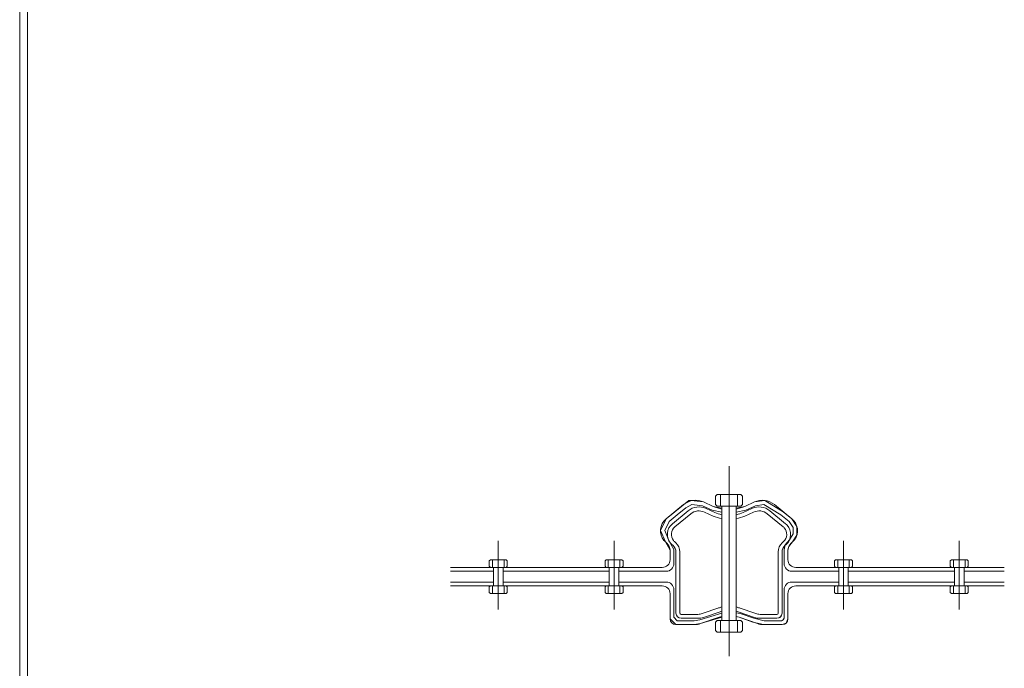
# Model space of a CAD drawing. Units: inches. Extents: x 85 to 875, y 0 to 560.
# Drawn here: x 85 to 310, y 132 to 280 of the extents above; entities that cross this region are included whole.
import ezdxf

# ---------------------------------------------------------------- set-up
doc = ezdxf.new("R2010")
doc.units = ezdxf.units.IN
doc.header["$MEASUREMENT"] = 0

# ---------------------------------------------------------------- blocks, each defined once
blk = doc.blocks.new('block 2')
at = {"lineweight": 0}
blk.add_lwpolyline([(85.04, -0.39), (85.04, 560.39)], dxfattribs=at)
blk = doc.blocks.new('block 4')
at = {"lineweight": 0}
blk.add_lwpolyline([(86.84, -0.39), (86.84, 558.59)], dxfattribs=at)
blk = doc.blocks.new('block 6')
at = {"lineweight": 0}
blk.add_lwpolyline([(86.84, 558.59), (86.84, 1.41)], dxfattribs=at)
blk = doc.blocks.new('block 2103')
at = {"lineweight": 0}
blk.add_lwpolyline([(247.03, 134.78), (247.03, 178.12)], dxfattribs=at)
blk = doc.blocks.new('block 2105')
at = {"lineweight": 0}
blk.add_lwpolyline([(196.13, 156.75), (192.55, 156.75)], dxfattribs=at)
blk = doc.blocks.new('block 2106')
at = {"lineweight": 0}
blk.add_lwpolyline([(196.13, 149.03), (192.55, 149.03)], dxfattribs=at)
blk = doc.blocks.new('block 2107')
at = {"lineweight": 0}
blk.add_lwpolyline([(196.13, 150.79), (192.55, 150.79)], dxfattribs=at)
blk = doc.blocks.new('block 2108')
at = {"lineweight": 0}
blk.add_lwpolyline([(231.79, 154.99), (183.43, 154.99)], dxfattribs=at)
blk = doc.blocks.new('block 2109')
at = {"lineweight": 0}
blk.add_lwpolyline([(231.79, 150.79), (183.43, 150.79)], dxfattribs=at)
blk = doc.blocks.new('block 2110')
at = {"lineweight": 0}
blk.add_lwpolyline([(193.02, 150.79), (193.02, 149.03)], dxfattribs=at)
blk = doc.blocks.new('block 2111')
at = {"lineweight": 0}
blk.add_lwpolyline([(192.28, 150.54), (192.28, 149.29)], dxfattribs=at)
blk = doc.blocks.new('block 2112')
at = {"lineweight": 0}
blk.add_lwpolyline([(192.55, 149.03), (192.28, 149.29)], dxfattribs=at)
blk = doc.blocks.new('block 2113')
at = {"lineweight": 0}
blk.add_lwpolyline([(192.55, 156.75), (192.28, 156.5)], dxfattribs=at)
blk = doc.blocks.new('block 2114')
at = {"lineweight": 0}
blk.add_lwpolyline([(183.43, 151.67), (193.24, 151.67)], dxfattribs=at)
blk = doc.blocks.new('block 2115')
at = {"lineweight": 0}
blk.add_lwpolyline([(193.24, 154.11), (183.43, 154.11)], dxfattribs=at)
blk = doc.blocks.new('block 2116')
at = {"lineweight": 0}
blk.add_lwpolyline([(192.55, 150.79), (192.28, 150.54)], dxfattribs=at)
blk = doc.blocks.new('block 2117')
at = {"lineweight": 0}
blk.add_lwpolyline([(192.55, 154.99), (192.28, 155.25)], dxfattribs=at)
blk = doc.blocks.new('block 2118')
at = {"lineweight": 0}
blk.add_lwpolyline([(193.24, 154.99), (193.24, 150.79)], dxfattribs=at)
blk = doc.blocks.new('block 2119')
at = {"lineweight": 0}
blk.add_lwpolyline([(192.28, 156.5), (192.28, 155.25)], dxfattribs=at)
blk = doc.blocks.new('block 2120')
at = {"lineweight": 0}
blk.add_lwpolyline([(193.02, 156.75), (193.02, 154.99)], dxfattribs=at)
blk = doc.blocks.new('block 2121')
at = {"lineweight": 0}
blk.add_open_spline([(260.08, 160.23), (261.36, 161.39), (261.45, 163.37), (260.29, 164.65), (260.19, 164.76), (260.07, 164.87), (259.96, 164.97)], degree=3, knots=[0, 0, 0, 0, 1, 1, 1, 2, 2, 2, 2], dxfattribs=at)
blk = doc.blocks.new('block 2122')
at = {"lineweight": 0}
blk.add_open_spline([(234.1, 164.97), (232.76, 163.87), (232.56, 161.9), (233.66, 160.57), (233.75, 160.45), (233.86, 160.33), (233.98, 160.23)], degree=3, knots=[0, 0, 0, 0, 1, 1, 1, 2, 2, 2, 2], dxfattribs=at)
blk = doc.blocks.new('block 2123')
at = {"lineweight": 0}
blk.add_open_spline([(259.47, 160.9), (260.38, 161.72), (260.45, 163.13), (259.62, 164.04), (259.55, 164.13), (259.47, 164.2), (259.39, 164.27)], degree=3, knots=[0, 0, 0, 0, 1, 1, 1, 2, 2, 2, 2], dxfattribs=at)
blk = doc.blocks.new('block 2124')
at = {"lineweight": 0}
blk.add_open_spline([(234.67, 164.27), (233.71, 163.49), (233.57, 162.09), (234.35, 161.13), (234.42, 161.05), (234.5, 160.97), (234.58, 160.9)], degree=3, knots=[0, 0, 0, 0, 1, 1, 1, 2, 2, 2, 2], dxfattribs=at)
blk = doc.blocks.new('block 2125')
at = {"lineweight": 0}
blk.add_open_spline([(232.66, 166.06), (231.17, 164.85), (230.95, 162.66), (232.17, 161.17), (232.28, 161.04), (232.4, 160.91), (232.52, 160.8)], degree=3, knots=[0, 0, 0, 0, 1, 1, 1, 2, 2, 2, 2], dxfattribs=at)
blk = doc.blocks.new('block 2126')
at = {"lineweight": 0}
blk.add_open_spline([(261.53, 160.8), (262.95, 162.09), (263.05, 164.29), (261.76, 165.71), (261.65, 165.83), (261.52, 165.95), (261.39, 166.06)], degree=3, knots=[0, 0, 0, 0, 1, 1, 1, 2, 2, 2, 2], dxfattribs=at)
blk = doc.blocks.new('block 2127')
at = {"lineweight": 0}
blk.add_lwpolyline([(262.52, 162.39), (262.52, 164.35)], dxfattribs=at)
blk = doc.blocks.new('block 2128')
at = {"lineweight": 0}
blk.add_lwpolyline([(231.38, 163.46), (232.52, 160.8)], dxfattribs=at)
blk = doc.blocks.new('block 2129')
at = {"lineweight": 0}
blk.add_open_spline([(272.07, 154.11), (272.07, 154.11), (261.37, 154.11), (261.37, 154.11), (260.4, 154.11), (259.61, 154.9), (259.61, 155.87), (259.61, 155.87), (259.61, 158.99), (259.61, 158.99), (259.61, 158.99), (259.86, 160.17), (259.86, 160.17), (259.86, 160.17), (260.81, 161.32), (260.81, 161.32), (260.81, 161.32), (261.64, 162.65), (261.64, 162.65), (261.64, 162.65), (261.64, 164.08), (261.64, 164.08), (261.64, 164.08), (260.73, 165.46), (260.73, 165.46), (260.73, 165.46), (258.87, 166.98), (258.87, 166.98), (258.87, 166.98), (255, 169.37), (255, 169.37), (255, 169.37), (253.08, 169.08), (253.08, 169.08), (253.08, 169.08), (250.9, 168.09), (250.9, 168.09), (250.9, 168.09), (248.68, 167.61), (248.68, 167.61)], degree=3, knots=[0, 0, 0, 0, 1, 1, 1, 2, 2, 2, 3, 3, 3, 4, 4, 4, 5, 5, 5, 6, 6, 6, 7, 7, 7, 8, 8, 8, 9, 9, 9, 10, 10, 10, 11, 11, 11, 12, 12, 12, 13, 13, 13, 13], dxfattribs=at)
blk = doc.blocks.new('block 2130')
at = {"lineweight": 0}
blk.add_open_spline([(245.37, 167.61), (245.37, 167.61), (243.15, 168.09), (243.15, 168.09), (243.15, 168.09), (240.98, 169.08), (240.98, 169.08), (240.98, 169.08), (238.52, 169.38), (238.52, 169.38), (238.52, 169.38), (237.17, 168.61), (237.17, 168.61), (237.17, 168.61), (235.22, 167.02), (235.22, 167.02), (235.22, 167.02), (233.37, 165.5), (233.37, 165.5), (233.37, 165.5), (232.35, 163.44), (232.35, 163.44), (232.35, 163.44), (233.32, 161.18), (233.32, 161.18), (233.32, 161.18), (234.44, 159.12), (234.44, 159.12), (234.44, 159.12), (234.44, 155.87), (234.44, 155.87), (234.44, 154.9), (233.65, 154.11), (232.67, 154.11), (232.67, 154.11), (221.88, 154.11), (221.88, 154.11)], degree=3, knots=[0, 0, 0, 0, 1, 1, 1, 2, 2, 2, 3, 3, 3, 4, 4, 4, 5, 5, 5, 6, 6, 6, 7, 7, 7, 8, 8, 8, 9, 9, 9, 10, 10, 10, 11, 11, 11, 12, 12, 12, 12], dxfattribs=at)
blk = doc.blocks.new('block 2131')
at = {"lineweight": 0}
blk.add_lwpolyline([(248.68, 168.97), (248.68, 142.89)], dxfattribs=at)
blk = doc.blocks.new('block 2132')
at = {"lineweight": 0}
blk.add_lwpolyline([(245.37, 168.97), (245.37, 142.89)], dxfattribs=at)
blk = doc.blocks.new('block 2133')
at = {"lineweight": 0}
blk.add_lwpolyline([(301.67, 150.54), (301.67, 149.29)], dxfattribs=at)
blk = doc.blocks.new('block 2134')
at = {"lineweight": 0}
blk.add_lwpolyline([(300.92, 150.79), (300.92, 149.03)], dxfattribs=at)
blk = doc.blocks.new('block 2135')
at = {"lineweight": 0}
blk.add_lwpolyline([(297.55, 150.54), (297.55, 149.29)], dxfattribs=at)
blk = doc.blocks.new('block 2136')
at = {"lineweight": 0}
blk.add_lwpolyline([(298.29, 150.79), (298.29, 149.03)], dxfattribs=at)
blk = doc.blocks.new('block 2137')
at = {"lineweight": 0}
blk.add_lwpolyline([(271.85, 150.79), (271.85, 149.03)], dxfattribs=at)
blk = doc.blocks.new('block 2138')
at = {"lineweight": 0}
blk.add_lwpolyline([(271.11, 150.54), (271.11, 149.29)], dxfattribs=at)
blk = doc.blocks.new('block 2139')
at = {"lineweight": 0}
blk.add_lwpolyline([(218.72, 150.54), (218.72, 149.29)], dxfattribs=at)
blk = doc.blocks.new('block 2140')
at = {"lineweight": 0}
blk.add_lwpolyline([(222.84, 150.54), (222.84, 149.29)], dxfattribs=at)
blk = doc.blocks.new('block 2141')
at = {"lineweight": 0}
blk.add_lwpolyline([(219.46, 150.79), (219.46, 149.03)], dxfattribs=at)
blk = doc.blocks.new('block 2142')
at = {"lineweight": 0}
blk.add_lwpolyline([(222.09, 150.79), (222.09, 149.03)], dxfattribs=at)
blk = doc.blocks.new('block 2143')
at = {"lineweight": 0}
blk.add_open_spline([(262.25, 150.79), (261.28, 150.79), (260.49, 150), (260.49, 149.03)], degree=3, dxfattribs=at)
blk = doc.blocks.new('block 2144')
at = {"lineweight": 0}
blk.add_open_spline([(233.56, 149.03), (233.56, 150), (232.77, 150.79), (231.79, 150.79)], degree=3, dxfattribs=at)
blk = doc.blocks.new('block 2145')
at = {"lineweight": 0}
blk.add_lwpolyline([(274.49, 150.79), (274.49, 149.03)], dxfattribs=at)
blk = doc.blocks.new('block 2146')
at = {"lineweight": 0}
blk.add_lwpolyline([(275.23, 150.54), (275.23, 149.29)], dxfattribs=at)
blk = doc.blocks.new('block 2147')
at = {"lineweight": 0}
blk.add_open_spline([(248.68, 144.66), (248.68, 144.66), (249.55, 144.47), (249.55, 144.47), (249.55, 144.47), (252.71, 143.38), (252.71, 143.38), (252.71, 143.38), (255.02, 142.83), (255.02, 142.83), (255.02, 142.83), (258.99, 142.83), (258.99, 142.83), (258.99, 142.83), (259.43, 143), (259.43, 143), (259.43, 143), (259.61, 143.43), (259.61, 143.43), (259.61, 143.43), (259.61, 149.91), (259.61, 149.91), (259.61, 150.88), (260.4, 151.67), (261.37, 151.67), (261.37, 151.67), (272.07, 151.67), (272.07, 151.67)], degree=3, knots=[0, 0, 0, 0, 1, 1, 1, 2, 2, 2, 3, 3, 3, 4, 4, 4, 5, 5, 5, 6, 6, 6, 7, 7, 7, 8, 8, 8, 9, 9, 9, 9], dxfattribs=at)
blk = doc.blocks.new('block 2148')
at = {"lineweight": 0}
blk.add_open_spline([(221.88, 151.67), (221.88, 151.67), (232.67, 151.67), (232.67, 151.67), (233.65, 151.67), (234.44, 150.88), (234.44, 149.91), (234.44, 149.91), (234.44, 143.61), (234.44, 143.61), (234.44, 143.61), (235.22, 142.83), (235.22, 142.83), (235.22, 142.83), (239.06, 142.83), (239.06, 142.83), (239.06, 142.83), (240.35, 143.04), (240.35, 143.04), (240.35, 143.04), (245.37, 144.54), (245.37, 144.54)], degree=3, knots=[0, 0, 0, 0, 1, 1, 1, 2, 2, 2, 3, 3, 3, 4, 4, 4, 5, 5, 5, 6, 6, 6, 7, 7, 7, 7], dxfattribs=at)
blk = doc.blocks.new('block 2149')
at = {"lineweight": 0}
blk.add_lwpolyline([(195.66, 150.79), (195.66, 149.03)], dxfattribs=at)
blk = doc.blocks.new('block 2150')
at = {"lineweight": 0}
blk.add_lwpolyline([(196.4, 150.54), (196.4, 149.29)], dxfattribs=at)
blk = doc.blocks.new('block 2151')
at = {"lineweight": 0}
blk.add_lwpolyline([(194.34, 145.39), (194.34, 161.09)], dxfattribs=at)
blk = doc.blocks.new('block 2152')
at = {"lineweight": 0}
blk.add_lwpolyline([(299.61, 145.39), (299.61, 161.09)], dxfattribs=at)
blk = doc.blocks.new('block 2153')
at = {"lineweight": 0}
blk.add_lwpolyline([(273.17, 145.39), (273.17, 161.09)], dxfattribs=at)
blk = doc.blocks.new('block 2154')
at = {"lineweight": 0}
blk.add_lwpolyline([(220.78, 145.39), (220.78, 161.09)], dxfattribs=at)
blk = doc.blocks.new('block 2155')
at = {"lineweight": 0}
blk.add_lwpolyline([(234.91, 144.56), (234.91, 158.52)], dxfattribs=at)
blk = doc.blocks.new('block 2156')
at = {"lineweight": 0}
blk.add_lwpolyline([(259.15, 144.56), (259.15, 158.52)], dxfattribs=at)
blk = doc.blocks.new('block 2157')
at = {"lineweight": 0}
blk.add_lwpolyline([(235.8, 144.56), (235.8, 158.52)], dxfattribs=at)
blk = doc.blocks.new('block 2158')
at = {"lineweight": 0}
blk.add_lwpolyline([(258.25, 144.56), (258.25, 158.52)], dxfattribs=at)
blk = doc.blocks.new('block 2159')
at = {"lineweight": 0}
blk.add_open_spline([(245.37, 145.04), (245.24, 144.99), (245.1, 144.95), (244.97, 144.9)], degree=3, dxfattribs=at)
blk = doc.blocks.new('block 2160')
at = {"lineweight": 0}
blk.add_open_spline([(249.08, 144.9), (248.95, 144.95), (248.81, 144.99), (248.68, 145.04)], degree=3, dxfattribs=at)
blk = doc.blocks.new('block 2161')
at = {"lineweight": 0}
blk.add_lwpolyline([(240.91, 144.45), (244.68, 145.75)], dxfattribs=at)
blk = doc.blocks.new('block 2162')
at = {"lineweight": 0}
blk.add_lwpolyline([(253.14, 144.45), (249.38, 145.75)], dxfattribs=at)
blk = doc.blocks.new('block 2163')
at = {"lineweight": 0}
blk.add_lwpolyline([(236.08, 144.29), (239.93, 144.29)], dxfattribs=at)
blk = doc.blocks.new('block 2164')
at = {"lineweight": 0}
blk.add_open_spline([(239.93, 144.29), (240.26, 144.29), (240.59, 144.34), (240.91, 144.45)], degree=3, dxfattribs=at)
blk = doc.blocks.new('block 2165')
at = {"lineweight": 0}
blk.add_open_spline([(235.8, 144.56), (235.8, 144.41), (235.93, 144.29), (236.08, 144.29), (236.08, 144.29), (236.08, 144.29), (236.09, 144.29)], degree=3, knots=[0, 0, 0, 0, 1, 1, 1, 2, 2, 2, 2], dxfattribs=at)
blk = doc.blocks.new('block 2166')
at = {"lineweight": 0}
blk.add_open_spline([(253.14, 144.45), (253.46, 144.34), (253.79, 144.29), (254.12, 144.29)], degree=3, dxfattribs=at)
blk = doc.blocks.new('block 2167')
at = {"lineweight": 0}
blk.add_open_spline([(257.97, 144.29), (258.12, 144.28), (258.24, 144.4), (258.25, 144.55), (258.25, 144.55), (258.25, 144.56), (258.25, 144.56)], degree=3, knots=[0, 0, 0, 0, 1, 1, 1, 2, 2, 2, 2], dxfattribs=at)
blk = doc.blocks.new('block 2168')
at = {"lineweight": 0}
blk.add_lwpolyline([(257.98, 144.29), (254.12, 144.29)], dxfattribs=at)
blk = doc.blocks.new('block 2169')
at = {"lineweight": 0}
blk.add_lwpolyline([(271.38, 149.03), (274.96, 149.03)], dxfattribs=at)
blk = doc.blocks.new('block 2170')
at = {"lineweight": 0}
blk.add_open_spline([(245.37, 145.97), (245.13, 145.91), (244.89, 145.83), (244.65, 145.74)], degree=3, dxfattribs=at)
blk = doc.blocks.new('block 2171')
at = {"lineweight": 0}
blk.add_open_spline([(249.4, 145.74), (249.17, 145.83), (248.92, 145.91), (248.68, 145.97)], degree=3, dxfattribs=at)
blk = doc.blocks.new('block 2172')
at = {"lineweight": 0}
blk.add_lwpolyline([(271.38, 149.03), (271.11, 149.29)], dxfattribs=at)
blk = doc.blocks.new('block 2173')
at = {"lineweight": 0}
blk.add_lwpolyline([(222.56, 149.03), (222.84, 149.29)], dxfattribs=at)
blk = doc.blocks.new('block 2174')
at = {"lineweight": 0}
blk.add_lwpolyline([(218.99, 149.03), (218.72, 149.29)], dxfattribs=at)
blk = doc.blocks.new('block 2175')
at = {"lineweight": 0}
blk.add_lwpolyline([(222.56, 149.03), (218.99, 149.03)], dxfattribs=at)
blk = doc.blocks.new('block 2176')
at = {"lineweight": 0}
blk.add_lwpolyline([(274.96, 149.03), (275.23, 149.29)], dxfattribs=at)
blk = doc.blocks.new('block 2177')
at = {"lineweight": 0}
blk.add_lwpolyline([(240.55, 142.18), (245.37, 143.62)], dxfattribs=at)
blk = doc.blocks.new('block 2178')
at = {"lineweight": 0}
blk.add_open_spline([(245.37, 143.83), (245.16, 143.77), (244.95, 143.7), (244.74, 143.62)], degree=3, dxfattribs=at)
blk = doc.blocks.new('block 2179')
at = {"lineweight": 0}
blk.add_lwpolyline([(248.68, 143.76), (249.31, 143.62)], dxfattribs=at)
blk = doc.blocks.new('block 2180')
at = {"lineweight": 0}
blk.add_open_spline([(249.31, 143.62), (249.1, 143.7), (248.89, 143.77), (248.68, 143.83)], degree=3, dxfattribs=at)
blk = doc.blocks.new('block 2181')
at = {"lineweight": 0}
blk.add_lwpolyline([(243.94, 142.5), (243.94, 140.63)], dxfattribs=at)
blk = doc.blocks.new('block 2182')
at = {"lineweight": 0}
blk.add_lwpolyline([(250.12, 142.5), (250.12, 140.63)], dxfattribs=at)
blk = doc.blocks.new('block 2183')
at = {"lineweight": 0}
blk.add_lwpolyline([(249.71, 140.24), (250.12, 140.63)], dxfattribs=at)
blk = doc.blocks.new('block 2184')
at = {"lineweight": 0}
blk.add_lwpolyline([(249.71, 142.89), (244.34, 142.89)], dxfattribs=at)
blk = doc.blocks.new('block 2185')
at = {"lineweight": 0}
blk.add_lwpolyline([(244.34, 142.89), (243.94, 142.5)], dxfattribs=at)
blk = doc.blocks.new('block 2186')
at = {"lineweight": 0}
blk.add_lwpolyline([(249.71, 142.89), (250.12, 142.5)], dxfattribs=at)
blk = doc.blocks.new('block 2187')
at = {"lineweight": 0}
blk.add_lwpolyline([(245.05, 142.89), (245.05, 140.24)], dxfattribs=at)
blk = doc.blocks.new('block 2188')
at = {"lineweight": 0}
blk.add_lwpolyline([(249, 142.89), (249, 140.24)], dxfattribs=at)
blk = doc.blocks.new('block 2189')
at = {"lineweight": 0}
blk.add_lwpolyline([(244.34, 140.24), (243.94, 140.63)], dxfattribs=at)
blk = doc.blocks.new('block 2190')
at = {"lineweight": 0}
blk.add_lwpolyline([(249.71, 140.24), (244.34, 140.24)], dxfattribs=at)
blk = doc.blocks.new('block 2191')
at = {"lineweight": 0}
blk.add_lwpolyline([(236.08, 143.39), (239.93, 143.39)], dxfattribs=at)
blk = doc.blocks.new('block 2192')
at = {"lineweight": 0}
blk.add_open_spline([(239.93, 143.39), (240.36, 143.39), (240.79, 143.46), (241.2, 143.6)], degree=3, dxfattribs=at)
blk = doc.blocks.new('block 2193')
at = {"lineweight": 0}
blk.add_open_spline([(252.85, 143.6), (253.26, 143.46), (253.69, 143.39), (254.12, 143.39)], degree=3, dxfattribs=at)
blk = doc.blocks.new('block 2194')
at = {"lineweight": 0}
blk.add_lwpolyline([(257.98, 143.39), (254.12, 143.39)], dxfattribs=at)
blk = doc.blocks.new('block 2195')
at = {"lineweight": 0}
blk.add_open_spline([(233.56, 143.25), (233.56, 142.53), (234.14, 141.95), (234.86, 141.95), (234.87, 141.95), (234.88, 141.95), (234.9, 141.95)], degree=3, knots=[0, 0, 0, 0, 1, 1, 1, 2, 2, 2, 2], dxfattribs=at)
blk = doc.blocks.new('block 2196')
at = {"lineweight": 0}
blk.add_open_spline([(239.14, 141.95), (239.62, 141.95), (240.1, 142.03), (240.55, 142.18)], degree=3, dxfattribs=at)
blk = doc.blocks.new('block 2197')
at = {"lineweight": 0}
blk.add_lwpolyline([(234.86, 141.95), (239.14, 141.95)], dxfattribs=at)
blk = doc.blocks.new('block 2198')
at = {"lineweight": 0}
blk.add_lwpolyline([(240.55, 142.18), (244.74, 143.62)], dxfattribs=at)
blk = doc.blocks.new('block 2199')
at = {"lineweight": 0}
blk.add_lwpolyline([(253.5, 142.18), (249.31, 143.62)], dxfattribs=at)
blk = doc.blocks.new('block 2200')
at = {"lineweight": 0}
blk.add_open_spline([(253.5, 142.18), (253.95, 142.03), (254.43, 141.95), (254.91, 141.95)], degree=3, dxfattribs=at)
blk = doc.blocks.new('block 2201')
at = {"lineweight": 0}
blk.add_lwpolyline([(259.19, 141.95), (254.91, 141.95)], dxfattribs=at)
blk = doc.blocks.new('block 2202')
at = {"lineweight": 0}
blk.add_open_spline([(259.15, 141.95), (259.87, 141.92), (260.47, 142.49), (260.49, 143.21), (260.49, 143.22), (260.49, 143.24), (260.49, 143.25)], degree=3, knots=[0, 0, 0, 0, 1, 1, 1, 2, 2, 2, 2], dxfattribs=at)
blk = doc.blocks.new('block 2203')
at = {"lineweight": 0}
blk.add_lwpolyline([(260.1, 142.31), (260.49, 143.25)], dxfattribs=at)
blk = doc.blocks.new('block 2204')
at = {"lineweight": 0}
blk.add_lwpolyline([(259.15, 141.95), (260.1, 142.31)], dxfattribs=at)
blk = doc.blocks.new('block 2205')
at = {"lineweight": 0}
blk.add_lwpolyline([(254.91, 141.95), (259.15, 141.95)], dxfattribs=at)
blk = doc.blocks.new('block 2206')
at = {"lineweight": 0}
blk.add_lwpolyline([(252.47, 142.54), (254.91, 141.95)], dxfattribs=at)
blk = doc.blocks.new('block 2207')
at = {"lineweight": 0}
blk.add_lwpolyline([(249.31, 143.62), (252.47, 142.54)], dxfattribs=at)
blk = doc.blocks.new('block 2208')
at = {"lineweight": 0}
blk.add_lwpolyline([(239.14, 141.95), (240.55, 142.18)], dxfattribs=at)
blk = doc.blocks.new('block 2209')
at = {"lineweight": 0}
blk.add_lwpolyline([(234.86, 141.95), (239.14, 141.95)], dxfattribs=at)
blk = doc.blocks.new('block 2210')
at = {"lineweight": 0}
blk.add_lwpolyline([(233.56, 143.25), (234.86, 141.95)], dxfattribs=at)
blk = doc.blocks.new('block 2211')
at = {"lineweight": 0}
blk.add_lwpolyline([(260.49, 143.25), (260.49, 149.03)], dxfattribs=at)
blk = doc.blocks.new('block 2212')
at = {"lineweight": 0}
blk.add_lwpolyline([(233.56, 143.25), (233.56, 149.03)], dxfattribs=at)
blk = doc.blocks.new('block 2213')
at = {"lineweight": 0}
blk.add_lwpolyline([(260.49, 143.25), (260.49, 149.03)], dxfattribs=at)
blk = doc.blocks.new('block 2214')
at = {"lineweight": 0}
blk.add_lwpolyline([(233.56, 149.03), (233.56, 143.25)], dxfattribs=at)
blk = doc.blocks.new('block 2215')
at = {"lineweight": 0}
blk.add_open_spline([(234.91, 144.56), (234.91, 143.91), (235.43, 143.39), (236.08, 143.39), (236.09, 143.39), (236.1, 143.39), (236.11, 143.39)], degree=3, knots=[0, 0, 0, 0, 1, 1, 1, 2, 2, 2, 2], dxfattribs=at)
blk = doc.blocks.new('block 2216')
at = {"lineweight": 0}
blk.add_lwpolyline([(241.2, 143.6), (244.97, 144.9)], dxfattribs=at)
blk = doc.blocks.new('block 2217')
at = {"lineweight": 0}
blk.add_lwpolyline([(252.85, 143.6), (249.08, 144.9)], dxfattribs=at)
blk = doc.blocks.new('block 2218')
at = {"lineweight": 0}
blk.add_open_spline([(257.94, 143.39), (258.59, 143.37), (259.13, 143.88), (259.15, 144.52), (259.15, 144.54), (259.15, 144.55), (259.15, 144.56)], degree=3, knots=[0, 0, 0, 0, 1, 1, 1, 2, 2, 2, 2], dxfattribs=at)
blk = doc.blocks.new('block 2219')
at = {"lineweight": 0}
blk.add_lwpolyline([(258.62, 143.58), (258.96, 143.91)], dxfattribs=at)
blk = doc.blocks.new('block 2220')
at = {"lineweight": 0}
blk.add_lwpolyline([(196.13, 149.03), (196.4, 149.29)], dxfattribs=at)
blk = doc.blocks.new('block 2221')
at = {"lineweight": 0}
blk.add_lwpolyline([(301.4, 149.03), (301.67, 149.29)], dxfattribs=at)
blk = doc.blocks.new('block 2222')
at = {"lineweight": 0}
blk.add_lwpolyline([(297.82, 149.03), (297.55, 149.29)], dxfattribs=at)
blk = doc.blocks.new('block 2223')
at = {"lineweight": 0}
blk.add_lwpolyline([(297.82, 149.03), (301.4, 149.03)], dxfattribs=at)
blk = doc.blocks.new('block 2224')
at = {"lineweight": 0}
blk.add_lwpolyline([(262.25, 150.79), (309.89, 150.79)], dxfattribs=at)
blk = doc.blocks.new('block 2225')
at = {"lineweight": 0}
blk.add_lwpolyline([(262.25, 154.99), (309.89, 154.99)], dxfattribs=at)
blk = doc.blocks.new('block 2226')
at = {"lineweight": 0}
blk.add_lwpolyline([(274.27, 151.67), (298.51, 151.67)], dxfattribs=at)
blk = doc.blocks.new('block 2227')
at = {"lineweight": 0}
blk.add_lwpolyline([(298.51, 154.11), (274.27, 154.11)], dxfattribs=at)
blk = doc.blocks.new('block 2228')
at = {"lineweight": 0}
blk.add_lwpolyline([(260.49, 156.75), (260.49, 158.9)], dxfattribs=at)
blk = doc.blocks.new('block 2229')
at = {"lineweight": 0}
blk.add_lwpolyline([(260.49, 156.75), (260.49, 158.9)], dxfattribs=at)
blk = doc.blocks.new('block 2230')
at = {"lineweight": 0}
blk.add_lwpolyline([(233.56, 156.75), (233.56, 158.9)], dxfattribs=at)
blk = doc.blocks.new('block 2231')
at = {"lineweight": 0}
blk.add_lwpolyline([(271.38, 156.75), (274.96, 156.75)], dxfattribs=at)
blk = doc.blocks.new('block 2232')
at = {"lineweight": 0}
blk.add_lwpolyline([(271.38, 156.75), (271.11, 156.5)], dxfattribs=at)
blk = doc.blocks.new('block 2233')
at = {"lineweight": 0}
blk.add_lwpolyline([(222.56, 156.75), (222.84, 156.5)], dxfattribs=at)
blk = doc.blocks.new('block 2234')
at = {"lineweight": 0}
blk.add_lwpolyline([(218.99, 156.75), (218.72, 156.5)], dxfattribs=at)
blk = doc.blocks.new('block 2235')
at = {"lineweight": 0}
blk.add_lwpolyline([(222.56, 156.75), (218.99, 156.75)], dxfattribs=at)
blk = doc.blocks.new('block 2236')
at = {"lineweight": 0}
blk.add_lwpolyline([(274.96, 156.75), (275.23, 156.5)], dxfattribs=at)
blk = doc.blocks.new('block 2237')
at = {"lineweight": 0}
blk.add_open_spline([(259.79, 159.97), (259.38, 159.6), (259.15, 159.07), (259.15, 158.52)], degree=3, dxfattribs=at)
blk = doc.blocks.new('block 2238')
at = {"lineweight": 0}
blk.add_lwpolyline([(260.08, 160.23), (259.79, 159.97)], dxfattribs=at)
blk = doc.blocks.new('block 2239')
at = {"lineweight": 0}
blk.add_lwpolyline([(233.98, 160.23), (234.26, 159.97)], dxfattribs=at)
blk = doc.blocks.new('block 2240')
at = {"lineweight": 0}
blk.add_open_spline([(234.91, 158.52), (234.91, 159.07), (234.67, 159.6), (234.26, 159.97)], degree=3, dxfattribs=at)
blk = doc.blocks.new('block 2241')
at = {"lineweight": 0}
blk.add_lwpolyline([(259.47, 160.9), (259.18, 160.63)], dxfattribs=at)
blk = doc.blocks.new('block 2242')
at = {"lineweight": 0}
blk.add_open_spline([(259.18, 160.63), (258.59, 160.09), (258.25, 159.33), (258.25, 158.52)], degree=3, dxfattribs=at)
blk = doc.blocks.new('block 2243')
at = {"lineweight": 0}
blk.add_lwpolyline([(234.58, 160.9), (234.87, 160.63)], dxfattribs=at)
blk = doc.blocks.new('block 2244')
at = {"lineweight": 0}
blk.add_open_spline([(235.8, 158.52), (235.8, 159.33), (235.46, 160.09), (234.87, 160.63)], degree=3, dxfattribs=at)
blk = doc.blocks.new('block 2245')
at = {"lineweight": 0}
blk.add_lwpolyline([(232.52, 160.8), (232.84, 160.51)], dxfattribs=at)
blk = doc.blocks.new('block 2246')
at = {"lineweight": 0}
blk.add_open_spline([(233.56, 158.9), (233.56, 159.51), (233.3, 160.09), (232.84, 160.51)], degree=3, dxfattribs=at)
blk = doc.blocks.new('block 2247')
at = {"lineweight": 0}
blk.add_lwpolyline([(261.53, 160.8), (261.2, 160.51)], dxfattribs=at)
blk = doc.blocks.new('block 2248')
at = {"lineweight": 0}
blk.add_open_spline([(261.2, 160.51), (260.75, 160.09), (260.49, 159.51), (260.49, 158.9)], degree=3, dxfattribs=at)
blk = doc.blocks.new('block 2249')
at = {"lineweight": 0}
blk.add_lwpolyline([(261.53, 160.8), (262.52, 162.39)], dxfattribs=at)
blk = doc.blocks.new('block 2250')
at = {"lineweight": 0}
blk.add_lwpolyline([(260.68, 159.78), (261.53, 160.8)], dxfattribs=at)
blk = doc.blocks.new('block 2251')
at = {"lineweight": 0}
blk.add_lwpolyline([(260.49, 158.9), (260.68, 159.78)], dxfattribs=at)
blk = doc.blocks.new('block 2252')
at = {"lineweight": 0}
blk.add_lwpolyline([(232.52, 160.8), (233.56, 158.9)], dxfattribs=at)
blk = doc.blocks.new('block 2253')
at = {"lineweight": 0}
blk.add_lwpolyline([(196.13, 156.75), (196.4, 156.5)], dxfattribs=at)
blk = doc.blocks.new('block 2254')
at = {"lineweight": 0}
blk.add_lwpolyline([(271.38, 150.79), (274.96, 150.79)], dxfattribs=at)
blk = doc.blocks.new('block 2255')
at = {"lineweight": 0}
blk.add_lwpolyline([(271.38, 150.79), (271.11, 150.54)], dxfattribs=at)
blk = doc.blocks.new('block 2256')
at = {"lineweight": 0}
blk.add_lwpolyline([(271.38, 154.99), (271.11, 155.25)], dxfattribs=at)
blk = doc.blocks.new('block 2257')
at = {"lineweight": 0}
blk.add_lwpolyline([(272.07, 154.99), (272.07, 150.79)], dxfattribs=at)
blk = doc.blocks.new('block 2258')
at = {"lineweight": 0}
blk.add_lwpolyline([(221.88, 154.99), (221.88, 150.79)], dxfattribs=at)
blk = doc.blocks.new('block 2259')
at = {"lineweight": 0}
blk.add_lwpolyline([(219.67, 154.99), (219.67, 150.79)], dxfattribs=at)
blk = doc.blocks.new('block 2260')
at = {"lineweight": 0}
blk.add_lwpolyline([(222.56, 154.99), (222.84, 155.25)], dxfattribs=at)
blk = doc.blocks.new('block 2261')
at = {"lineweight": 0}
blk.add_lwpolyline([(218.99, 154.99), (218.72, 155.25)], dxfattribs=at)
blk = doc.blocks.new('block 2262')
at = {"lineweight": 0}
blk.add_lwpolyline([(222.56, 150.79), (218.99, 150.79)], dxfattribs=at)
blk = doc.blocks.new('block 2263')
at = {"lineweight": 0}
blk.add_lwpolyline([(218.99, 150.79), (218.72, 150.54)], dxfattribs=at)
blk = doc.blocks.new('block 2264')
at = {"lineweight": 0}
blk.add_lwpolyline([(222.56, 150.79), (222.84, 150.54)], dxfattribs=at)
blk = doc.blocks.new('block 2265')
at = {"lineweight": 0}
blk.add_lwpolyline([(274.96, 150.79), (275.23, 150.54)], dxfattribs=at)
blk = doc.blocks.new('block 2266')
at = {"lineweight": 0}
blk.add_lwpolyline([(274.96, 154.99), (275.23, 155.25)], dxfattribs=at)
blk = doc.blocks.new('block 2267')
at = {"lineweight": 0}
blk.add_lwpolyline([(274.27, 154.99), (274.27, 150.79)], dxfattribs=at)
blk = doc.blocks.new('block 2268')
at = {"lineweight": 0}
blk.add_lwpolyline([(196.13, 150.79), (196.4, 150.54)], dxfattribs=at)
blk = doc.blocks.new('block 2269')
at = {"lineweight": 0}
blk.add_lwpolyline([(196.13, 154.99), (196.4, 155.25)], dxfattribs=at)
blk = doc.blocks.new('block 2270')
at = {"lineweight": 0}
blk.add_lwpolyline([(195.44, 154.99), (195.44, 150.79)], dxfattribs=at)
blk = doc.blocks.new('block 2271')
at = {"lineweight": 0}
blk.add_lwpolyline([(195.44, 151.67), (219.67, 151.67)], dxfattribs=at)
blk = doc.blocks.new('block 2272')
at = {"lineweight": 0}
blk.add_lwpolyline([(219.67, 154.11), (195.44, 154.11)], dxfattribs=at)
blk = doc.blocks.new('block 2273')
at = {"lineweight": 0}
blk.add_lwpolyline([(196.4, 156.5), (196.4, 155.25)], dxfattribs=at)
blk = doc.blocks.new('block 2274')
at = {"lineweight": 0}
blk.add_lwpolyline([(195.66, 156.75), (195.66, 154.99)], dxfattribs=at)
blk = doc.blocks.new('block 2275')
at = {"lineweight": 0}
blk.add_lwpolyline([(271.11, 156.5), (271.11, 155.25)], dxfattribs=at)
blk = doc.blocks.new('block 2276')
at = {"lineweight": 0}
blk.add_lwpolyline([(271.85, 156.75), (271.85, 154.99)], dxfattribs=at)
blk = doc.blocks.new('block 2277')
at = {"lineweight": 0}
blk.add_lwpolyline([(222.09, 156.75), (222.09, 154.99)], dxfattribs=at)
blk = doc.blocks.new('block 2278')
at = {"lineweight": 0}
blk.add_lwpolyline([(219.46, 156.75), (219.46, 154.99)], dxfattribs=at)
blk = doc.blocks.new('block 2279')
at = {"lineweight": 0}
blk.add_lwpolyline([(222.84, 156.5), (222.84, 155.25)], dxfattribs=at)
blk = doc.blocks.new('block 2280')
at = {"lineweight": 0}
blk.add_lwpolyline([(218.72, 156.5), (218.72, 155.25)], dxfattribs=at)
blk = doc.blocks.new('block 2281')
at = {"lineweight": 0}
blk.add_open_spline([(260.49, 156.75), (260.49, 155.78), (261.28, 154.99), (262.25, 154.99)], degree=3, dxfattribs=at)
blk = doc.blocks.new('block 2282')
at = {"lineweight": 0}
blk.add_open_spline([(231.79, 154.99), (232.77, 154.99), (233.56, 155.78), (233.56, 156.75)], degree=3, dxfattribs=at)
blk = doc.blocks.new('block 2283')
at = {"lineweight": 0}
blk.add_lwpolyline([(275.23, 156.5), (275.23, 155.25)], dxfattribs=at)
blk = doc.blocks.new('block 2284')
at = {"lineweight": 0}
blk.add_lwpolyline([(274.49, 156.75), (274.49, 154.99)], dxfattribs=at)
blk = doc.blocks.new('block 2285')
at = {"lineweight": 0}
blk.add_lwpolyline([(301.4, 156.75), (301.67, 156.5)], dxfattribs=at)
blk = doc.blocks.new('block 2286')
at = {"lineweight": 0}
blk.add_lwpolyline([(297.82, 156.75), (297.55, 156.5)], dxfattribs=at)
blk = doc.blocks.new('block 2287')
at = {"lineweight": 0}
blk.add_lwpolyline([(297.82, 156.75), (301.4, 156.75)], dxfattribs=at)
blk = doc.blocks.new('block 2288')
at = {"lineweight": 0}
blk.add_lwpolyline([(300.71, 151.67), (309.89, 151.67)], dxfattribs=at)
blk = doc.blocks.new('block 2289')
at = {"lineweight": 0}
blk.add_lwpolyline([(309.89, 154.11), (300.71, 154.11)], dxfattribs=at)
blk = doc.blocks.new('block 2290')
at = {"lineweight": 0}
blk.add_lwpolyline([(300.71, 154.99), (300.71, 150.79)], dxfattribs=at)
blk = doc.blocks.new('block 2291')
at = {"lineweight": 0}
blk.add_lwpolyline([(301.4, 154.99), (301.67, 155.25)], dxfattribs=at)
blk = doc.blocks.new('block 2292')
at = {"lineweight": 0}
blk.add_lwpolyline([(301.4, 150.79), (301.67, 150.54)], dxfattribs=at)
blk = doc.blocks.new('block 2293')
at = {"lineweight": 0}
blk.add_lwpolyline([(298.51, 154.99), (298.51, 150.79)], dxfattribs=at)
blk = doc.blocks.new('block 2294')
at = {"lineweight": 0}
blk.add_lwpolyline([(297.82, 154.99), (297.55, 155.25)], dxfattribs=at)
blk = doc.blocks.new('block 2295')
at = {"lineweight": 0}
blk.add_lwpolyline([(297.82, 150.79), (297.55, 150.54)], dxfattribs=at)
blk = doc.blocks.new('block 2296')
at = {"lineweight": 0}
blk.add_lwpolyline([(297.82, 150.79), (301.4, 150.79)], dxfattribs=at)
blk = doc.blocks.new('block 2297')
at = {"lineweight": 0}
blk.add_lwpolyline([(300.92, 156.75), (300.92, 154.99)], dxfattribs=at)
blk = doc.blocks.new('block 2298')
at = {"lineweight": 0}
blk.add_lwpolyline([(301.67, 156.5), (301.67, 155.25)], dxfattribs=at)
blk = doc.blocks.new('block 2299')
at = {"lineweight": 0}
blk.add_lwpolyline([(298.29, 156.75), (298.29, 154.99)], dxfattribs=at)
blk = doc.blocks.new('block 2300')
at = {"lineweight": 0}
blk.add_lwpolyline([(297.55, 156.5), (297.55, 155.25)], dxfattribs=at)
blk = doc.blocks.new('block 2301')
at = {"lineweight": 0}
blk.add_lwpolyline([(243.94, 171.23), (243.94, 169.35)], dxfattribs=at)
blk = doc.blocks.new('block 2302')
at = {"lineweight": 0}
blk.add_lwpolyline([(250.12, 171.23), (250.12, 169.35)], dxfattribs=at)
blk = doc.blocks.new('block 2303')
at = {"lineweight": 0}
blk.add_lwpolyline([(245.05, 171.61), (245.05, 168.97)], dxfattribs=at)
blk = doc.blocks.new('block 2304')
at = {"lineweight": 0}
blk.add_lwpolyline([(249, 171.61), (249, 168.97)], dxfattribs=at)
blk = doc.blocks.new('block 2305')
at = {"lineweight": 0}
blk.add_open_spline([(257.38, 169.34), (256.1, 170.39), (254.33, 170.62), (252.83, 169.93)], degree=3, dxfattribs=at)
blk = doc.blocks.new('block 2306')
at = {"lineweight": 0}
blk.add_lwpolyline([(252.83, 169.93), (250.62, 168.93)], dxfattribs=at)
blk = doc.blocks.new('block 2307')
at = {"lineweight": 0}
blk.add_lwpolyline([(241.22, 169.93), (243.43, 168.93)], dxfattribs=at)
blk = doc.blocks.new('block 2308')
at = {"lineweight": 0}
blk.add_open_spline([(241.22, 169.93), (239.71, 170.62), (237.95, 170.39), (236.67, 169.34)], degree=3, dxfattribs=at)
blk = doc.blocks.new('block 2309')
at = {"lineweight": 0}
blk.add_lwpolyline([(238.34, 170.29), (236.67, 169.34)], dxfattribs=at)
blk = doc.blocks.new('block 2310')
at = {"lineweight": 0}
blk.add_lwpolyline([(243.43, 168.93), (241.22, 169.93)], dxfattribs=at)
blk = doc.blocks.new('block 2311')
at = {"lineweight": 0}
blk.add_lwpolyline([(252.83, 169.93), (250.62, 168.93)], dxfattribs=at)
blk = doc.blocks.new('block 2312')
at = {"lineweight": 0}
blk.add_lwpolyline([(249.71, 168.97), (244.34, 168.97)], dxfattribs=at)
blk = doc.blocks.new('block 2313')
at = {"lineweight": 0}
blk.add_lwpolyline([(244.34, 168.97), (243.94, 169.35)], dxfattribs=at)
blk = doc.blocks.new('block 2314')
at = {"lineweight": 0}
blk.add_lwpolyline([(249.71, 168.97), (250.12, 169.35)], dxfattribs=at)
blk = doc.blocks.new('block 2315')
at = {"lineweight": 0}
blk.add_lwpolyline([(249.71, 171.61), (244.34, 171.61)], dxfattribs=at)
blk = doc.blocks.new('block 2316')
at = {"lineweight": 0}
blk.add_lwpolyline([(244.34, 171.61), (243.94, 171.23)], dxfattribs=at)
blk = doc.blocks.new('block 2317')
at = {"lineweight": 0}
blk.add_lwpolyline([(249.71, 171.61), (250.12, 171.23)], dxfattribs=at)
blk = doc.blocks.new('block 2318')
at = {"lineweight": 0}
blk.add_lwpolyline([(241.22, 169.93), (238.34, 170.29)], dxfattribs=at)
blk = doc.blocks.new('block 2319')
at = {"lineweight": 0}
blk.add_lwpolyline([(255.19, 170.29), (252.83, 169.93)], dxfattribs=at)
blk = doc.blocks.new('block 2320')
at = {"lineweight": 0}
blk.add_lwpolyline([(238.86, 170.29), (237.83, 170.29)], dxfattribs=at)
blk = doc.blocks.new('block 2321')
at = {"lineweight": 0}
blk.add_open_spline([(248.68, 167.02), (249.22, 167.14), (249.75, 167.32), (250.26, 167.55)], degree=3, dxfattribs=at)
blk = doc.blocks.new('block 2322')
at = {"lineweight": 0}
blk.add_open_spline([(248.68, 166.11), (249.35, 166.24), (250.01, 166.45), (250.63, 166.73)], degree=3, dxfattribs=at)
blk = doc.blocks.new('block 2323')
at = {"lineweight": 0}
blk.add_open_spline([(243.42, 166.73), (244.04, 166.45), (244.7, 166.24), (245.37, 166.11)], degree=3, dxfattribs=at)
blk = doc.blocks.new('block 2324')
at = {"lineweight": 0}
blk.add_open_spline([(243.79, 167.55), (244.3, 167.32), (244.83, 167.14), (245.37, 167.02)], degree=3, dxfattribs=at)
blk = doc.blocks.new('block 2325')
at = {"lineweight": 0}
blk.add_lwpolyline([(256.34, 167.92), (259.96, 164.97)], dxfattribs=at)
blk = doc.blocks.new('block 2326')
at = {"lineweight": 0}
blk.add_lwpolyline([(252.25, 168.45), (250.26, 167.55)], dxfattribs=at)
blk = doc.blocks.new('block 2327')
at = {"lineweight": 0}
blk.add_lwpolyline([(241.8, 168.45), (243.79, 167.55)], dxfattribs=at)
blk = doc.blocks.new('block 2328')
at = {"lineweight": 0}
blk.add_lwpolyline([(237.71, 167.92), (234.1, 164.97)], dxfattribs=at)
blk = doc.blocks.new('block 2329')
at = {"lineweight": 0}
blk.add_lwpolyline([(255.77, 167.22), (259.39, 164.27)], dxfattribs=at)
blk = doc.blocks.new('block 2330')
at = {"lineweight": 0}
blk.add_open_spline([(255.77, 167.22), (254.89, 167.95), (253.67, 168.11), (252.62, 167.63)], degree=3, dxfattribs=at)
blk = doc.blocks.new('block 2331')
at = {"lineweight": 0}
blk.add_open_spline([(241.43, 167.63), (240.39, 168.11), (239.17, 167.95), (238.28, 167.22)], degree=3, dxfattribs=at)
blk = doc.blocks.new('block 2332')
at = {"lineweight": 0}
blk.add_lwpolyline([(241.43, 167.63), (243.42, 166.73)], dxfattribs=at)
blk = doc.blocks.new('block 2333')
at = {"lineweight": 0}
blk.add_lwpolyline([(252.62, 167.63), (250.63, 166.73)], dxfattribs=at)
blk = doc.blocks.new('block 2334')
at = {"lineweight": 0}
blk.add_lwpolyline([(238.28, 167.22), (234.67, 164.27)], dxfattribs=at)
blk = doc.blocks.new('block 2335')
at = {"lineweight": 0}
blk.add_lwpolyline([(261.39, 166.06), (259.38, 167.7)], dxfattribs=at)
blk = doc.blocks.new('block 2336')
at = {"lineweight": 0}
blk.add_lwpolyline([(262.52, 164.35), (261.39, 166.06)], dxfattribs=at)
blk = doc.blocks.new('block 2337')
at = {"lineweight": 0}
blk.add_lwpolyline([(232.66, 166.06), (231.38, 163.46)], dxfattribs=at)
blk = doc.blocks.new('block 2338')
at = {"lineweight": 0}
blk.add_lwpolyline([(234.67, 167.7), (232.66, 166.06)], dxfattribs=at)
blk = doc.blocks.new('block 2339')
at = {"lineweight": 0}
blk.add_lwpolyline([(259.38, 167.7), (255.19, 170.29)], dxfattribs=at)
blk = doc.blocks.new('block 2340')
at = {"lineweight": 0}
blk.add_lwpolyline([(237.83, 170.29), (234.67, 167.7)], dxfattribs=at)
blk = doc.blocks.new('block 2341')
at = {"lineweight": 0}
blk.add_lwpolyline([(250.62, 168.93), (248.68, 168.51)], dxfattribs=at)
blk = doc.blocks.new('block 2342')
at = {"lineweight": 0}
blk.add_open_spline([(248.68, 168.31), (249.35, 168.44), (250, 168.65), (250.62, 168.93)], degree=3, dxfattribs=at)
blk = doc.blocks.new('block 2343')
at = {"lineweight": 0}
blk.add_open_spline([(243.43, 168.93), (244.05, 168.65), (244.7, 168.44), (245.37, 168.31)], degree=3, dxfattribs=at)
blk = doc.blocks.new('block 2344')
at = {"lineweight": 0}
blk.add_lwpolyline([(245.37, 168.51), (243.43, 168.93)], dxfattribs=at)
blk = doc.blocks.new('block 2345')
at = {"lineweight": 0}
blk.add_open_spline([(256.34, 167.92), (255.19, 168.86), (253.61, 169.07), (252.25, 168.45)], degree=3, dxfattribs=at)
blk = doc.blocks.new('block 2346')
at = {"lineweight": 0}
blk.add_open_spline([(241.8, 168.45), (240.45, 169.07), (238.86, 168.86), (237.71, 167.92)], degree=3, dxfattribs=at)
blk = doc.blocks.new('block 2347')
at = {"lineweight": 0}
blk.add_lwpolyline([(257.38, 169.34), (261.39, 166.06)], dxfattribs=at)
blk = doc.blocks.new('block 2348')
at = {"lineweight": 0}
blk.add_lwpolyline([(236.67, 169.34), (232.66, 166.06)], dxfattribs=at)

msp = doc.modelspace()

# ---------------------------------------------------------------- block references
for name in ['block 2', 'block 4', 'block 6', 'block 2103', 'block 2316', 'block 2301', 'block 2315', 'block 2303', 'block 2304', 'block 2317', 'block 2302', 'block 2130', 'block 2348', 'block 2340', 'block 2308', 'block 2309', 'block 2346', 'block 2320', 'block 2318', 'block 2307', 'block 2310', 'block 2343', 'block 2344', 'block 2313', 'block 2312', 'block 2132', 'block 2129', 'block 2131', 'block 2341', 'block 2342', 'block 2314', 'block 2306', 'block 2311', 'block 2345', 'block 2305', 'block 2319', 'block 2339', 'block 2347', 'block 2338', 'block 2328', 'block 2334', 'block 2331', 'block 2332', 'block 2327', 'block 2323', 'block 2324', 'block 2321', 'block 2322', 'block 2326', 'block 2333', 'block 2330', 'block 2329', 'block 2325', 'block 2335', 'block 2125', 'block 2337', 'block 2122', 'block 2124', 'block 2123', 'block 2121', 'block 2126', 'block 2336', 'block 2127', 'block 2128', 'block 2249', 'block 2151', 'block 2154', 'block 2245', 'block 2252', 'block 2246', 'block 2239', 'block 2240', 'block 2243', 'block 2244', 'block 2242', 'block 2237', 'block 2241', 'block 2238', 'block 2248', 'block 2251', 'block 2250', 'block 2247', 'block 2153', 'block 2152', 'block 2230', 'block 2155', 'block 2157', 'block 2158', 'block 2156', 'block 2228', 'block 2229', 'block 2113', 'block 2119', 'block 2117', 'block 2105', 'block 2120', 'block 2274', 'block 2253', 'block 2269', 'block 2273', 'block 2234', 'block 2280', 'block 2261', 'block 2235', 'block 2278', 'block 2277', 'block 2233', 'block 2260', 'block 2279', 'block 2282', 'block 2281', 'block 2232', 'block 2275', 'block 2256', 'block 2231', 'block 2276', 'block 2284', 'block 2236', 'block 2266', 'block 2283', 'block 2286', 'block 2300', 'block 2294', 'block 2287', 'block 2299', 'block 2297', 'block 2285', 'block 2291', 'block 2298', 'block 2108', 'block 2115', 'block 2118', 'block 2270', 'block 2272', 'block 2259', 'block 2258', 'block 2225', 'block 2257', 'block 2267', 'block 2227', 'block 2293', 'block 2290', 'block 2289', 'block 2114', 'block 2109', 'block 2116', 'block 2107', 'block 2110', 'block 2271', 'block 2149', 'block 2268', 'block 2263', 'block 2262', 'block 2141', 'block 2148', 'block 2142', 'block 2264', 'block 2144', 'block 2147', 'block 2143', 'block 2224', 'block 2255', 'block 2254', 'block 2137', 'block 2226', 'block 2145', 'block 2265', 'block 2295', 'block 2296', 'block 2136', 'block 2288', 'block 2134', 'block 2292', 'block 2111', 'block 2112', 'block 2106', 'block 2220', 'block 2150', 'block 2139', 'block 2174', 'block 2175', 'block 2173', 'block 2140', 'block 2212', 'block 2214', 'block 2211', 'block 2213', 'block 2138', 'block 2172', 'block 2169', 'block 2176', 'block 2146', 'block 2135', 'block 2222', 'block 2223', 'block 2221', 'block 2133', 'block 2215', 'block 2165', 'block 2163', 'block 2164', 'block 2161', 'block 2216', 'block 2170', 'block 2159', 'block 2171', 'block 2160', 'block 2217', 'block 2162', 'block 2166', 'block 2168', 'block 2218', 'block 2167', 'block 2219', 'block 2195', 'block 2210', 'block 2197', 'block 2209', 'block 2191', 'block 2196', 'block 2208', 'block 2192', 'block 2177', 'block 2198', 'block 2185', 'block 2181', 'block 2184', 'block 2178', 'block 2187', 'block 2180', 'block 2179', 'block 2188', 'block 2199', 'block 2207', 'block 2186', 'block 2182', 'block 2206', 'block 2193', 'block 2200', 'block 2194', 'block 2201', 'block 2205', 'block 2202', 'block 2204', 'block 2203', 'block 2189', 'block 2190', 'block 2183']:
    msp.add_blockref(name, (0, 0))

doc.saveas('drawing.dxf')
